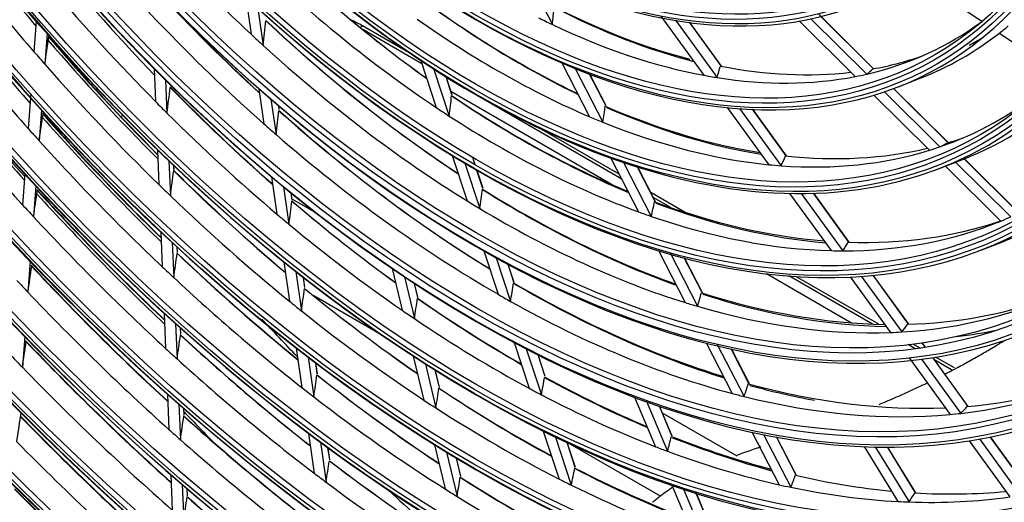
# Model space of a CAD drawing. Units: inches. Extents: x 94 to 9501, y 101 to 750.
# Drawn here: x 285 to 289, y 308 to 310 of the extents above; entities that cross this region are included whole.
import ezdxf

# ---------------------------------------------------------------- set-up
doc = ezdxf.new("R2010")
doc.units = ezdxf.units.IN
doc.header["$MEASUREMENT"] = 0
doc.layers.add('LG-Product', color=3, linetype='Continuous')

# ---------------------------------------------------------------- blocks, each defined once
blk = doc.blocks.new('ODU')
at = {"layer": 'LG-Product'}
for p, q in [((4297.44504, 4652.23522), (4300.05416, 4647.17584)), ((4334.36627, 4651.55347), (4340.43422, 4647.47363)), ((4271.23219, 4649.73974), (4271.73319, 4646.26598)), ((4272.37125, 4648.69412), (4272.87277, 4645.21673)), ((4310.25791, 4647.9662), (4314.29575, 4642.40604)), ((4330.24022, 4643.02227), (4325.04458, 4648.17052)), ((4330.2573, 4642.99295), (4325.2746, 4647.9302)), ((4251.54759, 4647.49678), (4251.33322, 4644.61223)), ((4286.80502, 4644.39569), (4282.21663, 4647.0448)), ((4311.62241, 4647.57703), (4315.53173, 4642.19384)), ((4315.90616, 4643.29388), (4312.93792, 4647.38118)), ((4315.94969, 4643.25501), (4312.95482, 4647.37899)), ((4323.24954, 4647.50618), (4328.51417, 4642.28958)), ((4324.34893, 4647.71774), (4329.59565, 4642.51887)), ((4252.57046, 4646.32562), (4252.35608, 4643.44087)), ((4287.78052, 4643.49988), (4282.2232, 4646.7084)), ((4342.06966, 4646.37403), (4347.6279, 4642.63688)), ((4287.67797, 4643.80725), (4289.14415, 4639.3786)), ((4300.93817, 4643.56793), (4303.54079, 4638.52117)), ((4262.6203, 4643.0499), (4262.74829, 4639.95011)), ((4288.88145, 4643.03833), (4290.357, 4638.58138)), ((4302.17982, 4643.05397), (4304.78229, 4638.0075)), ((4305.07561, 4639.55777), (4303.54655, 4642.52277)), ((4305.10602, 4639.52709), (4303.56466, 4642.51597)), ((4256.9005, 4641.61502), (4256.75743, 4641.48298)), ((4263.70149, 4641.97012), (4263.82965, 4638.86633)), ((4290.61545, 4640.57958), (4290.05529, 4642.27155)), ((4290.63073, 4640.56667), (4290.06921, 4642.26277)), ((4306.56727, 4632.65334), (4290.10468, 4642.15802)), ((4332.57274, 4641.33935), (4334.61334, 4642.1334)), ((4251.04014, 4640.66841), (4251.0155, 4640.33691)), ((4272.47176, 4641.14505), (4272.94829, 4637.84092)), ((4290.51997, 4640.90364), (4305.82744, 4632.06587)), ((4330.27065, 4640.54912), (4335.49109, 4635.3763)), ((4331.26476, 4640.865), (4336.47831, 4635.699)), ((4337.23437, 4636.07952), (4332.10521, 4641.1619)), ((4337.24395, 4636.08242), (4332.11431, 4641.16527)), ((4251.01149, 4640.28288), (4250.79703, 4637.3971)), ((4273.60174, 4640.16236), (4274.07944, 4636.85012)), ((4274.38117, 4639.1864), (4274.33024, 4639.53952)), ((4274.38658, 4639.18701), (4274.3365, 4639.5342)), ((4252.03678, 4639.14424), (4251.82219, 4636.2567)), ((4316.4892, 4639.38562), (4320.38825, 4634.01658)), ((4317.64391, 4639.28533), (4321.54191, 4633.91773)), ((4322.03479, 4634.85466), (4318.86865, 4639.21448)), ((4322.06514, 4634.83394), (4318.88444, 4639.21382)), ((4306.32256, 4633.12723), (4298.99481, 4637.35791)), ((4262.93516, 4635.42441), (4263.07051, 4632.14642)), ((4264.01471, 4634.38431), (4264.15027, 4631.10134)), ((4290.63905, 4634.86317), (4292.04472, 4630.61728)), ((4291.82483, 4634.14771), (4293.23318, 4629.89372)), ((4292.79651, 4633.99158), (4292.56209, 4634.69963)), ((4292.81012, 4633.98373), (4292.57573, 4634.6917)), ((4305.54727, 4634.63041), (4308.15303, 4629.57755)), ((4306.73729, 4634.21655), (4309.34629, 4629.15741)), ((4336.48719, 4633.67904), (4338.52779, 4634.47309)), ((4337.94458, 4634.2461), (4343.12205, 4629.11586)), ((4343.90076, 4629.47395), (4338.76246, 4634.56538)), ((4343.90923, 4629.47795), (4338.77136, 4634.56895)), ((4250.48, 4633.13105), (4250.26525, 4630.24129)), ((4264.49066, 4633.55064), (4264.4743, 4633.94677)), ((4264.49312, 4633.55498), (4264.47705, 4633.94414)), ((4293.52727, 4631.78426), (4292.96583, 4633.48013)), ((4293.54316, 4631.76954), (4292.97943, 4633.47231)), ((4309.7096, 4630.57195), (4308.05012, 4633.78987)), ((4309.74079, 4630.53977), (4308.06751, 4633.78445)), ((4337.00191, 4633.87926), (4342.20505, 4628.72358)), ((4273.6647, 4632.87361), (4274.16994, 4629.3705)), ((4251.50738, 4632.02049), (4251.29241, 4629.12775)), ((4274.78746, 4631.94102), (4275.29398, 4628.42899)), ((4275.60622, 4630.69239), (4275.51147, 4631.34929)), ((4275.61178, 4630.69188), (4275.51771, 4631.34419)), ((4312.5432, 4629.53575), (4309.29028, 4631.41382)), ((4322.35024, 4631.31489), (4326.25111, 4625.94332)), ((4323.43909, 4631.30528), (4327.34347, 4625.9289)), ((4327.92532, 4626.74331), (4324.59726, 4631.32611)), ((4327.94477, 4626.73761), (4324.61222, 4631.32657)), ((4277.89308, 4629.45518), (4275.60106, 4630.77848)), ((4311.18581, 4629.98683), (4309.53449, 4630.94022)), ((4263.25369, 4627.70989), (4263.38949, 4624.42112)), ((4264.33183, 4626.70417), (4264.46788, 4623.40919)), ((4340.40163, 4626.01873), (4342.44224, 4626.81279)), ((4264.81031, 4625.80903), (4264.79083, 4626.28079)), ((4264.81279, 4625.81311), (4264.79358, 4626.27837)), ((4293.59898, 4625.92253), (4294.94959, 4621.84294)), ((4310.02331, 4625.95087), (4312.5432, 4621.06454)), ((4311.10478, 4625.7475), (4313.69955, 4620.71598)), ((4250.98147, 4624.9437), (4250.766, 4622.04429)), ((4274.81689, 4624.88479), (4275.35049, 4621.18499)), ((4294.76334, 4625.2718), (4296.1179, 4621.18025)), ((4314.11681, 4622.02591), (4312.44486, 4625.26799)), ((4314.14859, 4621.99258), (4312.46177, 4625.26352)), ((4275.93372, 4623.99328), (4276.46868, 4620.28407)), ((4285.00734, 4624.25449), (4285.94436, 4620.34276)), ((4296.44163, 4622.98127), (4295.88464, 4624.66371)), ((4296.45891, 4622.96236), (4295.89803, 4624.65652)), ((4320.16634, 4623.78731), (4328.17683, 4619.16245)), ((4276.78961, 4622.48716), (4276.65405, 4623.42712)), ((4276.79532, 4622.4857), (4276.66025, 4623.42225)), ((4286.15259, 4623.48072), (4287.09186, 4619.55963)), ((4287.40773, 4621.56098), (4287.09758, 4622.85572)), ((4330.12836, 4619.05034), (4322.28658, 4623.5778)), ((4330.73972, 4619.02998), (4322.94369, 4623.53102)), ((4328.04169, 4623.47767), (4331.8317, 4618.25877)), ((4329.08008, 4623.53756), (4332.87714, 4618.30896)), ((4333.52757, 4619.02894), (4330.18678, 4623.62925)), ((4333.53856, 4619.03487), (4330.20105, 4623.63067)), ((4287.41795, 4621.55342), (4287.10754, 4622.84923)), ((4284.07781, 4617.97258), (4277.62348, 4621.69899)), ((4263.56954, 4620.06049), (4263.70585, 4616.75933)), ((4264.64645, 4619.0845), (4264.78305, 4615.77616)), ((4265.12726, 4618.13293), (4265.10495, 4618.67342)), ((4265.12972, 4618.13731), (4265.10769, 4618.671)), ((4250.45845, 4617.90588), (4250.24242, 4614.99882)), ((4296.44832, 4617.31597), (4297.87011, 4613.02136)), ((4275.98275, 4616.80113), (4276.51918, 4613.0817)), ((4297.59555, 4616.71695), (4299.02143, 4612.41)), ((4314.49874, 4617.27254), (4316.93989, 4612.53888)), ((4315.54164, 4617.14397), (4318.06574, 4612.24947)), ((4318.52786, 4613.47241), (4316.8541, 4616.718)), ((4318.56014, 4613.43811), (4316.87049, 4616.71453)), ((4334.13659, 4616.73619), (4333.47665, 4617.1172)), ((4334.60256, 4616.79977), (4333.95506, 4617.1736)), ((4335.09447, 4616.87129), (4334.79377, 4617.28536)), ((4335.1082, 4616.87346), (4334.80766, 4617.2873)), ((4277.09441, 4615.94548), (4277.63236, 4612.21555)), ((4286.97744, 4616.03003), (4287.96305, 4611.91548)), ((4299.37029, 4614.13512), (4298.70108, 4616.15651)), ((4299.38732, 4614.11694), (4298.71428, 4616.14988)), ((4333.56754, 4615.86849), (4337.42058, 4610.5628)), ((4334.7294, 4615.75836), (4338.42724, 4610.66638)), ((4339.13469, 4611.30784), (4335.79404, 4615.90796)), ((4339.13866, 4611.32345), (4335.80788, 4615.90999)), ((4337.55236, 4614.76409), (4335.98043, 4615.67165)), ((4337.83525, 4614.93337), (4336.071, 4615.95196)), ((4277.96078, 4614.36676), (4277.81153, 4615.40159)), ((4277.9666, 4614.36446), (4277.8177, 4615.39692)), ((4288.11257, 4615.29853), (4289.10054, 4611.17414)), ((4289.43128, 4613.11339), (4289.04954, 4614.70705)), ((4289.44163, 4613.10529), (4289.05942, 4614.70085)), ((4263.88319, 4612.46424), (4264.02005, 4609.1498)), ((4307.78084, 4612.18092), (4309.74312, 4607.53157)), ((4308.86451, 4611.87444), (4310.87856, 4607.10245)), ((4264.95904, 4611.51406), (4265.09621, 4608.19184)), ((4265.44199, 4610.51072), (4265.41709, 4611.11375)), ((4265.44446, 4610.5149), (4265.41983, 4611.11135)), ((4311.2892, 4608.54189), (4310.10545, 4611.34661)), ((4311.31391, 4608.51443), (4310.12077, 4611.3414)), ((4250.09653, 4610.47778), (4250.11472, 4610.72267)), ((4250.09721, 4610.48046), (4250.11518, 4610.72227)), ((4317.41668, 4606.63622), (4310.39852, 4610.68816)), ((4299.20076, 4609.00207), (4300.6924, 4604.49651)), ((4277.1389, 4608.78481), (4277.67827, 4605.04503)), ((4300.33397, 4608.44541), (4301.82972, 4603.92742)), ((4318.80771, 4608.91699), (4321.36025, 4603.96733)), ((4319.90015, 4608.69234), (4322.46038, 4603.72778)), ((4322.96053, 4604.87698), (4321.11, 4608.46536)), ((4322.99373, 4604.84091), (4321.12607, 4608.4625)), ((4339.21041, 4608.09818), (4343.03955, 4602.8254)), ((4340.17509, 4608.25957), (4344.01351, 4602.974)), ((4344.76931, 4603.54889), (4341.20601, 4608.45561)), ((4344.76737, 4603.57264), (4341.21936, 4608.4583)), ((4278.24627, 4607.95895), (4278.7871, 4604.20904)), ((4279.12203, 4606.31507), (4278.96086, 4607.43255)), ((4279.12788, 4606.31259), (4278.96701, 4607.428)), ((4288.97095, 4607.70788), (4289.96146, 4603.57285)), ((4302.19937, 4605.58972), (4301.42649, 4607.92425)), ((4302.21731, 4605.5688), (4301.43953, 4607.91812)), ((4310.19768, 4602.89227), (4301.72179, 4607.78582)), ((4329.34208, 4607.55659), (4332.52273, 4602.3896)), ((4330.37922, 4607.52511), (4333.56872, 4602.34374)), ((4334.18458, 4603.2031), (4331.53144, 4607.51315)), ((4334.2065, 4603.19243), (4331.54673, 4607.51325)), ((4290.09729, 4607.01307), (4291.09038, 4602.8673)), ((4291.43392, 4604.75314), (4291.02727, 4606.45074)), ((4291.44474, 4604.74305), (4291.03708, 4606.44488)), ((4264.19504, 4604.91183), (4264.33245, 4601.58384)), ((4265.26993, 4603.98456), (4265.40769, 4600.64819)), ((4265.75486, 4602.93344), (4265.7276, 4603.59365)), ((4265.7574, 4602.93589), (4265.73034, 4603.59129)), ((4311.26822, 4603.91809), (4313.32071, 4599.055)), ((4312.37996, 4603.5451), (4314.43841, 4598.66792)), ((4314.87541, 4600.04489), (4313.50588, 4603.28979)), ((4314.9009, 4600.01558), (4313.52095, 4603.28516))]:
    blk.add_line(p, q, dxfattribs=at)
for centre, major_axis in [((4292.66678, 4718.84394), (103.99073, -180.11722)), ((4292.66678, 4718.84394), (-103.57177, 179.39157)), ((4292.89906, 4718.97804), (103.38572, -179.06932)), ((4292.66678, 4718.84394), (99.67823, -172.64776)), ((4292.66678, 4718.84394), (-99.25927, 171.9221)), ((4292.89906, 4718.97804), (99.07322, -171.59985)), ((4292.66678, 4718.84394), (95.36573, -165.17829)), ((4292.66678, 4718.84394), (-94.94677, 164.45263)), ((4292.89906, 4718.97804), (94.76072, -164.13038)), ((4292.66678, 4718.84394), (90.95948, -157.54644)), ((4292.66678, 4718.84394), (-90.72802, 157.14554)), ((4292.89906, 4718.97804), (90.54197, -156.82329)), ((4292.66678, 4718.84394), (86.64698, -150.07697)), ((4292.66678, 4718.84394), (-86.41552, 149.67607)), ((4292.89906, 4718.97804), (86.22947, -149.35382)), ((4292.66678, 4718.84394), (82.33448, -142.6075)), ((4292.66678, 4718.84394), (-82.10302, 142.2066)), ((4292.89906, 4718.97804), (81.91697, -141.88435)), ((4292.66678, 4718.84394), (78.02198, -135.13803)), ((4292.66678, 4718.84394), (-77.79052, 134.73714)), ((4292.89906, 4718.97804), (77.60447, -134.41488)), ((4292.66678, 4718.84394), (73.70948, -127.66856)), ((4292.66678, 4718.84394), (-73.47802, 127.26767)), ((4292.89906, 4718.97804), (73.29197, -126.94542)), ((4292.66678, 4718.84394), (69.39698, -120.19909)), ((4292.66678, 4718.84394), (-69.16552, 119.7982)), ((4292.89906, 4718.97804), (68.97947, -119.47595)), ((4292.66678, 4718.84394), (65.08448, -112.72962)), ((4292.66678, 4718.84394), (-64.85302, 112.32873)), ((4292.89906, 4718.97804), (64.66697, -112.00648)), ((4292.66678, 4718.84394), (60.86573, -105.42253)), ((4292.66678, 4718.84394), (-60.44677, 104.69688)), ((4292.89906, 4718.97804), (60.26072, -104.37463)), ((4292.66678, 4718.84394), (56.55323, -97.95306)), ((4292.66678, 4718.84394), (-56.13427, 97.22741)), ((4292.89906, 4718.97804), (55.94822, -96.90516)), ((4292.66678, 4718.84394), (52.14698, -90.32122)), ((4292.66678, 4718.84394), (-51.91552, 89.92032)), ((4292.89906, 4718.97804), (51.72947, -89.59807)), ((4292.66678, 4718.84394), (47.83448, -82.85175)), ((4292.66678, 4718.84394), (-47.60302, 82.45085)), ((4292.89906, 4718.97804), (47.41697, -82.1286)), ((4292.66678, 4718.84394), (43.52198, -75.38228)), ((4292.66678, 4718.84394), (-43.29052, 74.98138)), ((4292.89906, 4718.97804), (43.10447, -74.65913)), ((4292.66678, 4718.84394), (39.20948, -67.91281)), ((4292.66678, 4718.84394), (-38.97802, 67.51191)), ((4292.89906, 4718.97804), (38.79197, -67.18966)), ((4292.66678, 4718.84394), (34.89698, -60.44334))]:
    blk.add_ellipse(centre, major_axis=major_axis, ratio=0.57735027, dxfattribs=at)
for centre, major_axis, ratio, start_param, end_param in [((4292.89906, 4718.97804), (-104.17678, 180.43948), 0.57735027, 3.92699084, 6.28318531), ((4292.89906, 4718.97804), (-99.86428, 172.97001), 0.57735027, 3.92699082, 6.28318531), ((4292.89906, 4718.97804), (-95.55178, 165.50054), 0.57735027, 3.92699081, 6.28318531), ((4292.89906, 4718.97804), (-91.14553, 157.86869), 0.57735027, 3.92699082, 6.28318531), ((4292.89906, 4718.97804), (-104.17678, 180.43948), 0.57735027, 0.78539818, 3.92699084), ((4292.89906, 4718.97804), (-99.86428, 172.97001), 0.57735027, 0.78539818, 3.92699082), ((4292.89906, 4718.97804), (-95.55178, 165.50054), 0.57735027, 0.78539819, 3.92699086), ((4292.89906, 4718.97804), (-91.14553, 157.86869), 0.57735027, 0.77882044, 3.92699082), ((4292.89906, 4718.97804), (-86.83303, 150.39922), 0.57735027, 0.78539815, 3.92699081), ((4292.66678, 4718.84394), (-107.97802, 187.02342), 0.57735027, 0.90158683, 2.22634428), ((4292.89906, 4718.97804), (-82.52053, 142.92975), 0.57735027, 0.78539816, 3.9269908), ((4292.66678, 4718.84394), (108.20948, -187.42431), 0.57735027, 4.06025743, 5.35247212), ((4292.89906, 4718.97804), (-78.20803, 135.46028), 0.57735027, 0.78539816, 3.92699084), ((4292.89906, 4718.97804), (107.79197, -186.70117), 0.57735027, 4.07173936, 5.3530386), ((4292.89906, 4718.97804), (-73.89553, 127.99081), 0.57735027, 0.78539816, 3.92699082), ((4292.89906, 4718.97804), (-69.58303, 120.52134), 0.57735027, 0.78539817, 3.92699081), ((4292.89906, 4718.97804), (-108.39553, 187.74657), 0.57735027, 0.96434158, 2.17725108), ((4292.89906, 4718.97804), (-65.27053, 113.05187), 0.57735027, 0.78539817, 3.92699079), ((4292.89906, 4718.97804), (-61.05178, 105.74479), 0.57735027, 0.78539816, 3.92699081), ((4292.89906, 4718.97804), (-56.73928, 98.27532), 0.57735027, 0.78539817, 3.92699079), ((4292.89906, 4718.97804), (-52.33303, 90.64347), 0.57735027, 0.78539819, 3.9269908), ((4292.89906, 4718.97804), (-48.02053, 83.174), 0.57735027, 0.7853982, 3.92699087), ((4292.89906, 4718.97804), (-43.70803, 75.70453), 0.57735027, 0.78539821, 3.92699085), ((4292.89906, 4718.97804), (-39.39553, 68.23506), 0.57735027, 0.78539822, 3.92699083), ((4294.78811, 4720.06868), (-55.78125, 96.61596), 0.57735027, 1.81288352, 2.05961173), ((4296.90943, 4721.29343), (-69.39698, 120.19909), 0.57735027, 1.75741078, 1.87531461), ((4294.78811, 4720.06868), (-60.09375, 104.08543), 0.57735027, 1.84824372, 2.0962953), ((4294.78811, 4720.06868), (-68.8125, 119.18675), 0.57735027, 1.77411783, 1.89330459), ((4296.90943, 4721.29343), (51.91552, -89.92032), 0.57735027, 5.15042783, 5.37940002), ((4296.67715, 4721.15932), (-51.72947, 89.59807), 0.57735027, 2.01090943, 2.24054336), ((4294.78811, 4720.06868), (-51.5625, 89.30887), 0.57735027, 2.03359124, 2.2787181), ((4296.90943, 4721.29343), (-73.70948, 127.66856), 0.57735027, 1.78106131, 1.89984256), ((4296.90943, 4721.29343), (-65.08448, 112.72962), 0.57735027, 1.86124762, 1.97475608), ((4294.78811, 4720.06868), (-64.5, 111.71728), 0.57735027, 1.87902187, 1.99728956), ((4294.78811, 4720.06868), (-73.125, 126.65622), 0.57735027, 1.79683166, 1.91680562), ((4296.67715, 4721.15932), (-60.26072, 104.37463), 0.57735027, 1.94904373, 2.06893805), ((4296.67715, 4721.15932), (-47.41697, 82.1286), 0.57735027, 2.21917574, 2.44191732), ((4296.90943, 4721.29343), (47.60302, -82.45085), 0.57735027, 5.35864314, 5.58031765), ((4296.90943, 4721.29343), (60.44677, -104.69688), 0.57735027, 5.10671494, 5.20854264), ((4256.10202, 4698.88353), (-32.83781, 72.50539), 0.41015296, 3.75169787, 3.78306343), ((4296.67715, 4721.15932), (-43.10447, 74.65913), 0.57735027, 2.41413005, 2.62687569), ((4296.90943, 4721.29343), (43.29052, -74.98138), 0.57735027, 5.55356767, 5.76971165), ((4254.84391, 4707.61107), (1.22157, 122.04034), 0.17764126, 4.17751785, 4.19941078), ((4296.67715, 4721.15932), (-55.94822, 96.90516), 0.57735027, 2.05405837, 2.28686473), ((4296.90943, 4721.29343), (56.13427, -97.22741), 0.57735027, 5.19363643, 5.42584837), ((4273.51922, 4642.02335), (-12.3, 0), 0.57735027, 3.92699082, 4.04821209), ((4282.21663, 4649.73924), (-1.65, -2.85788), 0.57735027, 0.67397754, 0.78539816), ((4294.78811, 4720.06868), (-47.25, 81.8394), 0.57735027, 2.24452356, 2.4875579), ((4294.78811, 4720.06868), (-42.9375, 74.36993), 0.57735027, 2.42145197, 2.44302647), ((4294.78811, 4720.06868), (-42.9375, 74.36993), 0.57735027, 2.44302647, 2.68325135), ((4294.78811, 4720.06868), (-42.9375, 74.36993), 0.57735027, 2.96662525, 3.20685013), ((4294.78811, 4720.06868), (43.875, -75.99373), 0.57735027, 0.08101034, 0.10189307), ((4296.90943, 4721.29343), (-78.02198, 135.13803), 0.57735027, 1.80192027, 1.92146235), ((4296.67715, 4721.15932), (-77.60447, 134.41488), 0.57735027, 1.80255799, 1.92154447), ((4296.90943, 4721.29343), (69.16552, -119.7982), 0.57735027, 5.02854364, 5.14326291), ((4294.78811, 4720.06868), (-55.78125, 96.61596), 0.57735027, 2.05961173, 2.07468291), ((4294.78811, 4720.06868), (43.875, -75.99373), 0.57735027, 6.1946844, 6.36419564), ((4255.3135, 4715.04236), (20.63714, 164.86562), 0.03971976, 4.26810345, 4.28511405), ((4296.90943, 4721.29343), (-69.39698, 120.19909), 0.57735027, 1.88831047, 2.00309313), ((4296.67715, 4721.15932), (-68.97947, 119.47595), 0.57735027, 1.88876848, 2.00323157), ((4294.78811, 4720.06868), (-55.78125, 96.61596), 0.57735027, 2.07468291, 2.32141112), ((4296.90943, 4721.29343), (-43.52198, 75.38228), 0.57735027, 3.11388277, 3.14200983), ((4294.78811, 4720.06868), (-68.8125, 119.18675), 0.57735027, 1.89330459, 1.90501753), ((4296.67715, 4721.15932), (-43.10447, 74.65913), 0.57735027, 2.93772882, 3.03124291), ((4294.78811, 4720.06868), (-77.4375, 134.12568), 0.57735027, 1.81686011, 1.93751699), ((4294.78811, 4720.06868), (-68.8125, 119.18675), 0.57735027, 1.90501753, 2.02420429), ((4257.76306, 4696.18516), (-53.9689, 60.10487), 0.38594182, 3.36515243, 3.396518), ((4296.67715, 4721.15932), (-43.10447, 74.65913), 0.57735027, 2.67592944, 2.89774806), ((4294.78811, 4720.06868), (-42.9375, 74.36993), 0.57735027, 2.68325135, 2.70482586), ((4294.78811, 4720.06868), (-42.9375, 74.36993), 0.57735027, 2.70482586, 2.94505074), ((4294.78811, 4720.06868), (-42.9375, 74.36993), 0.57735027, 2.94505074, 2.96662525), ((4259.75741, 4693.85002), (-71.18483, 49.93094), 0.26672196, 3.05872651, 3.09009208), ((4294.78811, 4720.06868), (48.1875, -83.4632), 0.57735027, 6.19468259, 6.42702245), ((4255.08104, 4711.75279), (10.7197, 148.47301), 0.10728945, 4.20702126, 4.22536756), ((4296.90943, 4721.29343), (64.85302, -112.32873), 0.57735027, 5.13217615, 5.24267797), ((4296.67715, 4721.15932), (-64.66697, 112.00648), 0.57735027, 1.99246576, 2.10300347), ((4255.46937, 4703.13835), (-16.5031, 101.50499), 0.31693469, 3.97269634, 3.99691932), ((4296.67715, 4721.15932), (-51.72947, 89.59807), 0.57735027, 2.27270882, 2.49996657), ((4296.90943, 4721.29343), (51.91552, -89.92032), 0.57735027, 5.41222721, 5.63853642), ((4294.78811, 4720.06868), (-47.25, 81.8394), 0.57735027, 3.02992173, 3.23009465), ((4294.78811, 4720.06868), (-64.5, 111.71728), 0.57735027, 1.99728956, 2.00992156), ((4256.52666, 4699.25532), (-36.45251, 80.48657), 0.41015294, 3.68342295, 3.71069288), ((4296.67715, 4721.15932), (-47.41697, 82.1286), 0.57735027, 2.48097513, 2.7043398), ((4255.51698, 4716.33785), (22.00528, 175.79555), 0.03971982, 4.2443933, 4.26026004), ((4296.90943, 4721.29343), (73.47802, -127.26767), 0.57735027, 5.05236002, 5.16817759), ((4296.67715, 4721.15932), (-73.29197, 126.94542), 0.57735027, 1.91252216, 2.02810145), ((4260.57916, 4637.00189), (1.5, 2.59808), 0.57735027, 1.22050211, 1.32057681), ((4294.78811, 4720.06868), (-64.5, 111.71728), 0.57735027, 2.00992156, 2.12818925), ((4255.05946, 4708.61441), (1.32286, 132.15722), 0.17764116, 4.14013628, 4.16010467), ((4296.67715, 4721.15932), (-60.26072, 104.37463), 0.57735027, 2.09113201, 2.32654283), ((4296.90943, 4721.29343), (60.44677, -104.69688), 0.57735027, 5.23077511, 5.4656419), ((4294.78811, 4720.06868), (-51.5625, 89.30887), 0.57735027, 2.2787181, 2.29539063), ((4296.90943, 4721.29343), (47.60302, -82.45085), 0.57735027, 5.62044252, 5.84281242), ((4296.90943, 4721.29343), (-73.70948, 127.66856), 0.57735027, 1.911961, 2.02783383), ((4294.78811, 4720.06868), (-60.09375, 104.08543), 0.57735027, 2.0962953, 2.11004311), ((4294.78811, 4720.06868), (-51.5625, 89.30887), 0.57735027, 2.29539063, 2.54051749), ((4294.78811, 4720.06868), (-47.25, 81.8394), 0.57735027, 2.4875579, 2.50632295), ((4294.78811, 4720.06868), (-47.25, 81.8394), 0.57735027, 2.50632295, 2.74935729), ((4294.78811, 4720.06868), (-73.125, 126.65622), 0.57735027, 1.91680562, 1.92773135), ((4294.78811, 4720.06868), (-60.09375, 104.08543), 0.57735027, 2.11004311, 2.35809469), ((4294.78811, 4720.06868), (-73.125, 126.65622), 0.57735027, 1.92773135, 2.04770532), ((4260.58444, 4693.66772), (-79.02063, 55.42718), 0.26672199, 2.9904516, 3.01772153), ((4296.67715, 4721.15932), (-47.41697, 82.1286), 0.57735027, 3.00457391, 3.03323188), ((4294.78811, 4720.06868), (-47.25, 81.8394), 0.57735027, 2.76812234, 3.01115668), ((4296.67715, 4721.15932), (-47.41697, 82.1286), 0.57735027, 2.74277452, 2.97002749), ((4294.78811, 4720.06868), (-47.25, 81.8394), 0.57735027, 3.01115668, 3.02992173), ((4294.78811, 4720.06868), (-47.25, 81.8394), 0.57735027, 2.74935729, 2.76812234), ((4258.37056, 4696.2599), (-59.90961, 66.72102), 0.38594186, 3.29687759, 3.32414751), ((4255.28242, 4712.90647), (11.4808, 159.01475), 0.1072895, 4.17978703, 4.19679762), ((4296.90943, 4721.29343), (69.16552, -119.7982), 0.57735027, 5.15944333, 5.27144847), ((4296.67715, 4721.15932), (-68.97947, 119.47595), 0.57735027, 2.01966817, 2.13171007), ((4294.78811, 4720.06868), (-68.8125, 119.18675), 0.57735027, 2.02420429, 2.03591722), ((4255.72037, 4717.63146), (23.37319, 186.723), 0.03971961, 4.22355769, 4.23843243), ((4296.90943, 4721.29343), (-78.02198, 135.13803), 0.57735027, 1.93281996, 2.04963565), ((4296.90943, 4721.29343), (77.79052, -134.73714), 0.57735027, 5.07335563, 5.19012427), ((4296.67715, 4721.15932), (-77.60447, 134.41488), 0.57735027, 1.93345768, 2.05000474), ((4255.754, 4703.81189), (-17.95956, 110.46321), 0.3169347, 3.92901315, 3.95090612), ((4296.67715, 4721.15932), (-55.94822, 96.90516), 0.57735027, 2.31585776, 2.54652668), ((4296.90943, 4721.29343), (56.13427, -97.22741), 0.57735027, 5.45543581, 5.68525071), ((4294.78811, 4720.06868), (-68.8125, 119.18675), 0.57735027, 2.03591722, 2.15510398), ((4255.27965, 4709.63969), (1.42633, 142.49418), 0.17764115, 4.10775618, 4.1261025), ((4296.67715, 4721.15932), (-64.66697, 112.00648), 0.57735027, 2.12336545, 2.23173819), ((4296.90943, 4721.29343), (64.85302, -112.32873), 0.57735027, 5.26307584, 5.37114992), ((4294.78811, 4720.06868), (-55.78125, 96.61596), 0.57735027, 2.32141112, 2.3364823), ((4256.95126, 4699.62716), (-40.06724, 88.4678), 0.41015285, 3.62899072, 3.65321367), ((4296.67715, 4721.15932), (-51.72947, 89.59807), 0.57735027, 2.5345082, 2.76231255), ((4296.90943, 4721.29343), (51.91552, -89.92032), 0.57735027, 5.6740266, 5.90095344), ((4294.78811, 4720.06868), (-77.4375, 134.12568), 0.57735027, 1.93751699, 1.9477598), ((4294.78811, 4720.06868), (-64.5, 111.71728), 0.57735027, 2.12818925, 2.14082125), ((4294.78811, 4720.06868), (-55.78125, 96.61596), 0.57735027, 2.3364823, 2.58321051), ((4294.78811, 4720.06868), (-51.5625, 89.30887), 0.57735027, 2.54051749, 2.55719002), ((4294.78811, 4720.06868), (-77.4375, 134.12568), 0.57735027, 1.9477598, 2.06841669), ((4294.78811, 4720.06868), (-64.5, 111.71728), 0.57735027, 2.14082125, 2.25908894), ((4294.78811, 4720.06868), (-51.5625, 89.30887), 0.57735027, 2.55719002, 2.80231688), ((4294.78811, 4720.06868), (-51.5625, 89.30887), 0.57735027, 2.81898941, 3.06411626), ((4296.67715, 4721.15932), (-51.72947, 89.59807), 0.57735027, 2.79630759, 3.02754542), ((4294.78811, 4720.06868), (-51.5625, 89.30887), 0.57735027, 3.06411626, 3.08078879), ((4258.97804, 4696.33465), (-65.85034, 73.33717), 0.38594186, 3.24244558, 3.26666855), ((4294.78811, 4720.06868), (52.5, -90.93267), 0.57735027, 6.19468098, 6.21587968), ((4255.48381, 4714.06019), (12.24189, 169.55655), 0.10728955, 4.15607731, 4.17194406), ((4296.90943, 4721.29343), (73.47802, -127.26767), 0.57735027, 5.18325971, 5.29654931), ((4296.67715, 4721.15932), (-73.29197, 126.94542), 0.57735027, 2.04342186, 2.15674675), ((4294.78811, 4720.06868), (-51.5625, 89.30887), 0.57735027, 2.80231688, 2.81898941), ((4255.92381, 4718.92624), (24.74125, 197.65203), 0.03971959, 4.2050897, 4.21909458), ((4296.90943, 4721.29343), (82.10302, -142.2066), 0.57735027, 5.09201303, 5.20961412), ((4296.67715, 4721.15932), (-81.91697, 141.88435), 0.57735027, 1.9520578, 2.06945181), ((4294.78811, 4720.06868), (-73.125, 126.65622), 0.57735027, 2.04770532, 2.05863105), ((4294.78811, 4720.06868), (-81.75, 141.59515), 0.57735027, 1.95591658, 1.96556056), ((4294.78811, 4720.06868), (-73.125, 126.65622), 0.57735027, 2.05863105, 2.17860501), ((4256.04488, 4704.50058), (-19.44845, 119.62069), 0.3169347, 3.89163054, 3.91159892), ((4296.67715, 4721.15932), (-60.26072, 104.37463), 0.57735027, 2.3529314, 2.58640226), ((4294.78811, 4720.06868), (-81.75, 141.59515), 0.57735027, 1.96556056, 2.08681627), ((4255.49512, 4710.64333), (1.52758, 152.61142), 0.1776412, 4.08052195, 4.09753255), ((4296.67715, 4721.15932), (-68.97947, 119.47595), 0.57735027, 2.15056787, 2.2606048), ((4296.90943, 4721.29343), (69.16552, -119.7982), 0.57735027, 5.29034303, 5.40010241), ((4296.90943, 4721.29343), (60.44677, -104.69688), 0.57735027, 5.4925745, 5.72526507), ((4257.3667, 4699.99081), (-43.60331, 96.27542), 0.41015292, 3.58530759, 3.60720053), ((4296.67715, 4721.15932), (-55.94822, 96.90516), 0.57735027, 2.57765715, 2.8088227), ((4294.78811, 4720.06868), (-55.78125, 96.61596), 0.57735027, 2.86008108, 3.10680928), ((4294.78811, 4720.06868), (-68.8125, 119.18675), 0.57735027, 2.15510398, 2.16681692), ((4255.70241, 4707.44436), (-8.97963, 136.01613), 0.24888227, 3.99356479, 4.0119111), ((4296.67715, 4721.15932), (-64.66697, 112.00648), 0.57735027, 2.25426515, 2.36095957), ((4296.90943, 4721.29343), (64.85302, -112.32873), 0.57735027, 5.39397553, 5.50016993), ((4294.78811, 4720.06868), (-60.09375, 104.08543), 0.57735027, 2.35809469, 2.37184249), ((4294.78811, 4720.06868), (-60.09375, 104.08543), 0.57735027, 2.37184249, 2.61989408), ((4294.78811, 4720.06868), (-55.78125, 96.61596), 0.57735027, 2.58321051, 2.59828169), ((4296.90943, 4721.29343), (56.13427, -97.22741), 0.57735027, 5.7172352, 5.94760642), ((4296.67715, 4721.15932), (-55.94822, 96.90516), 0.57735027, 2.83945653, 3.03625557), ((4294.78811, 4720.06868), (-68.8125, 119.18675), 0.57735027, 2.16681692, 2.28600367), ((4294.78811, 4720.06868), (-64.5, 111.71728), 0.57735027, 2.25908894, 2.27172095), ((4294.78811, 4720.06868), (-55.78125, 96.61596), 0.57735027, 2.59828169, 2.84500989), ((4294.78811, 4720.06868), (-64.5, 111.71728), 0.57735027, 2.27172095, 2.38998864), ((4294.78811, 4720.06868), (-55.78125, 96.61596), 0.57735027, 2.84500989, 2.86008108), ((4259.57234, 4696.40775), (-71.6619, 79.80948), 0.38594192, 3.19876225, 3.22065521), ((4296.67715, 4721.15932), (56.73928, -98.27532), 0.57735027, 6.03956928, 6.09671123), ((4256.12733, 4720.22256), (26.10949, 208.583), 0.03971973, 4.18860076, 4.20183591), ((4296.90943, 4721.29343), (86.41552, -149.67607), 0.57735027, 5.10870874, 5.22704615), ((4296.67715, 4721.15932), (-86.22947, 149.35382), 0.57735027, 1.96869913, 2.08683922), ((4255.68528, 4715.21297), (13.00299, 180.09722), 0.10728936, 4.13523992, 4.15011458), ((4296.90943, 4721.29343), (77.79052, -134.73714), 0.57735027, 5.20425533, 5.31865555), ((4296.67715, 4721.15932), (-77.60447, 134.41488), 0.57735027, 2.06435738, 2.17879132), ((4294.78811, 4720.06868), (-77.4375, 134.12568), 0.57735027, 2.06841669, 2.07865949), ((4294.78811, 4720.06868), (-86.0625, 149.06462), 0.57735027, 1.97237722, 1.98149132), ((4294.78811, 4720.06868), (-77.4375, 134.12568), 0.57735027, 2.07865949, 2.19931638), ((4294.78811, 4720.06868), (-60.09375, 104.08543), 0.57735027, 2.89544127, 3.14349286), ((4294.78811, 4720.06868), (-86.0625, 149.06462), 0.57735027, 1.98149132, 2.10327692), ((4255.71063, 4711.6468), (1.62885, 162.72846), 0.17764119, 4.05681278, 4.07267956), ((4296.67715, 4721.15932), (-73.29197, 126.94542), 0.57735027, 2.17432155, 2.2857783), ((4296.90943, 4721.29343), (73.47802, -127.26767), 0.57735027, 5.31415941, 5.42535664), ((4256.34208, 4705.20425), (-20.96972, 128.97727), 0.31693466, 3.85924989, 3.87759618), ((4296.67715, 4721.15932), (-64.66697, 112.00648), 0.57735027, 2.38516484, 2.49070089), ((4296.90943, 4721.29343), (64.85302, -112.32873), 0.57735027, 5.52487523, 5.62976886), ((4296.67715, 4721.15932), (-60.26072, 104.37463), 0.57735027, 2.87653017, 3.0374621), ((4294.78811, 4720.06868), (-73.125, 126.65622), 0.57735027, 2.17860501, 2.18953074), ((4255.94793, 4708.29198), (-9.61719, 145.67325), 0.24888227, 3.96633098, 3.98334159), ((4296.67715, 4721.15932), (-68.97947, 119.47595), 0.57735027, 2.28146756, 2.38995095), ((4296.90943, 4721.29343), (69.16552, -119.7982), 0.57735027, 5.42124272, 5.52926156), ((4294.78811, 4720.06868), (-64.5, 111.71728), 0.57735027, 2.38998864, 2.40262064), ((4257.79127, 4700.36269), (-47.21806, 104.25669), 0.41015277, 3.54792522, 3.56789359), ((4296.67715, 4721.15932), (-60.26072, 104.37463), 0.57735027, 2.61473078, 2.84864782), ((4296.90943, 4721.29343), (60.44677, -104.69688), 0.57735027, 5.75437389, 5.82866767), ((4294.78811, 4720.06868), (-73.125, 126.65622), 0.57735027, 2.18953074, 2.3095047), ((4294.78811, 4720.06868), (-68.8125, 119.18675), 0.57735027, 2.28600367, 2.29771661), ((4294.78811, 4720.06868), (-64.5, 111.71728), 0.57735027, 2.40262064, 2.52088833), ((4294.78811, 4720.06868), (-60.09375, 104.08543), 0.57735027, 2.61989408, 2.63364188), ((4294.78811, 4720.06868), (-60.09375, 104.08543), 0.57735027, 2.63364188, 2.88169347), ((4294.78811, 4720.06868), (-68.8125, 119.18675), 0.57735027, 2.29771661, 2.41690337), ((4292.66678, 4718.84394), (107.97802, -187.02342), 0.57735027, 5.62763736, 6.9523948), ((4260.17976, 4696.48258), (-77.6027, 86.42571), 0.38594176, 3.16138013, 3.18134851), ((4256.33082, 4721.51817), (27.47765, 219.51305), 0.03971978, 4.1737889, 4.18633767), ((4296.90943, 4721.29343), (90.72802, -157.14554), 0.57735027, 5.12374135, 5.24273326), ((4296.67715, 4721.15932), (-90.54197, 156.82329), 0.57735027, 1.9836802, 2.102488), ((4255.88666, 4716.36674), (13.76409, 190.63906), 0.10728943, 4.11677076, 4.13077554), ((4296.90943, 4721.29343), (82.10302, -142.2066), 0.57735027, 5.22291272, 5.33828647), ((4296.67715, 4721.15932), (-81.91697, 141.88435), 0.57735027, 2.0829575, 2.19836344), ((4319.71362, 4734.45943), (102.375, -177.3187), 0.57735027, 5.11348051, 5.13544956), ((4294.78811, 4720.06868), (-60.09375, 104.08543), 0.57735027, 2.88169347, 2.89544127), ((4294.78811, 4720.06868), (-81.75, 141.59515), 0.57735027, 2.08681627, 2.09646025), ((4294.78811, 4720.06868), (-81.75, 141.59515), 0.57735027, 2.09646025, 2.21771597), ((4257.18792, 4702.95731), (-34.97086, 121.18811), 0.37431531, 3.69985608, 3.71820239), ((4296.67715, 4721.15932), (-64.66697, 112.00648), 0.57735027, 2.51606453, 2.62097947), ((4296.90943, 4721.29343), (64.85302, -112.32873), 0.57735027, 5.65577492, 5.75997316), ((4294.78811, 4720.06868), (-90.375, 156.53409), 0.57735027, 1.99583602, 2.1180942), ((4294.78811, 4720.06868), (-64.5, 111.71728), 0.57735027, 2.52088833, 2.53352034), ((4292.66678, 4718.84394), (-108.20948, 187.42431), 0.57735027, 2.50150951, 3.7937242), ((4255.92616, 4712.65014), (1.73014, 172.84535), 0.17764116, 4.03597397, 4.05084861), ((4296.67715, 4721.15932), (-77.60447, 134.41488), 0.57735027, 2.19525707, 2.30794352), ((4296.90943, 4721.29343), (77.79052, -134.73714), 0.57735027, 5.33515502, 5.44759582), ((4294.78811, 4720.06868), (-64.5, 111.71728), 0.57735027, 2.53352034, 2.65178803), ((4292.89906, 4718.97804), (-107.79197, 186.70117), 0.57735027, 2.50094304, 3.78224227), ((4256.63313, 4705.89258), (-22.45847, 138.13437), 0.31693471, 3.83201681, 3.84902743), ((4296.67715, 4721.15932), (-68.97947, 119.47595), 0.57735027, 2.41236726, 2.51977781), ((4296.90943, 4721.29343), (69.16552, -119.7982), 0.57735027, 5.55214241, 5.65895861), ((4294.78811, 4720.06868), (-77.4375, 134.12568), 0.57735027, 2.19931638, 2.20955919), ((4256.19338, 4709.13983), (-10.2548, 155.33062), 0.24888228, 3.94262115, 3.95848791), ((4296.67715, 4721.15932), (-73.29197, 126.94542), 0.57735027, 2.30522125, 2.41445889), ((4296.90943, 4721.29343), (73.47802, -127.26767), 0.57735027, 5.4450591, 5.55463443), ((4294.78811, 4720.06868), (-68.8125, 119.18675), 0.57735027, 2.41690337, 2.4286163), ((4258.2252, 4700.74247), (-50.91127, 112.41128), 0.4101529, 3.51554529, 3.5338916), ((4296.67715, 4721.15932), (-64.66697, 112.00648), 0.57735027, 2.64696423, 2.7518091), ((4296.90943, 4721.29343), (94.94677, -164.45263), 0.57735027, 5.13706877, 5.2566354), ((4296.67715, 4721.15932), (-94.76072, 164.13038), 0.57735027, 1.99695987, 2.11635259), ((4294.78811, 4720.06868), (-77.4375, 134.12568), 0.57735027, 2.20955919, 2.33021607), ((4294.78811, 4720.06868), (-73.125, 126.65622), 0.57735027, 2.3095047, 2.32043044), ((4294.78811, 4720.06868), (-68.8125, 119.18675), 0.57735027, 2.4286163, 2.54780306), ((4294.78811, 4720.06868), (-64.5, 111.71728), 0.57735027, 2.65178803, 2.66442003), ((4294.78811, 4720.06868), (-64.5, 111.71728), 0.57735027, 2.66442003, 2.78268772), ((4256.08799, 4717.52113), (14.52518, 201.18163), 0.10728957, 4.10028266, 4.11351775), ((4296.90943, 4721.29343), (86.41552, -149.67607), 0.57735027, 5.23960843, 5.35301463), ((4296.67715, 4721.15932), (-86.22947, 149.35382), 0.57735027, 2.09959882, 2.21303369), ((4327.13824, 4738.74604), (102.375, -177.3187), 0.57735027, 5.2003479, 5.24086261), ((4294.78811, 4720.06868), (-73.125, 126.65622), 0.57735027, 2.32043044, 2.4404044), ((4259.43639, 4698.59732), (-67.6977, 102.78599), 0.41449987, 3.31827914, 3.33662546), ((4294.78811, 4720.06868), (-64.5, 111.71728), 0.57735027, 2.79531972, 2.91358741), ((4296.67715, 4721.15932), (-64.66697, 112.00648), 0.57735027, 2.77786392, 2.88318969), ((4294.78811, 4720.06868), (-64.5, 111.71728), 0.57735027, 2.78268772, 2.79531972)]:
    blk.add_ellipse(centre, major_axis=major_axis, ratio=ratio, start_param=start_param, end_param=end_param, dxfattribs=at)
blk.add_open_spline([(4276.06521, 4615.99072), (4274.95389, 4617.15375), (4273.84791, 4618.32954), (4272.74765, 4619.51772)], degree=3, dxfattribs=at)
for points, knots in [([(4336.91462, 4614.34531), (4337.01422, 4614.39625), (4337.38996, 4614.58941), (4337.95568, 4614.88571), (4338.79545, 4615.33589), (4339.54313, 4615.74783), (4340.48078, 4616.27872), (4341.23953, 4616.72013), (4341.96505, 4617.15383), (4342.31197, 4617.36465), (4342.46852, 4617.4605)], [0, 0, 0, 0, 0.05497776, 0.20704824, 0.30842856, 0.51118921, 0.61256953, 0.81533018, 0.9167105, 1, 1, 1, 1]), ([(4330.76266, 4611.50784), (4330.85085, 4611.54432), (4331.19848, 4611.6888), (4331.80626, 4611.94601), (4332.51238, 4612.25321), (4333.22254, 4612.56935), (4333.93388, 4612.89348), (4334.63238, 4613.22066), (4335.06276, 4613.42683), (4335.22148, 4613.50351)], [0, 0, 0, 0, 0.06088824, 0.2398121, 0.41873595, 0.53801853, 0.71694238, 0.89586624, 1, 1, 1, 1]), ([(4317.42639, 4606.75214), (4317.62834, 4606.8277), (4317.97336, 4606.95418), (4318.53648, 4607.1558), (4319.04258, 4607.33289), (4319.44261, 4607.47038), (4319.62465, 4607.53249), (4319.66032, 4607.54464)], [0, 0, 0, 0, 0.27614952, 0.46951327, 0.75955889, 0.95292263, 1, 1, 1, 1]), ([(4309.46424, 4602.32091), (4309.48407, 4602.33801), (4309.62469, 4602.45847), (4309.88801, 4602.66889), (4310.2941, 4602.98962), (4310.74624, 4603.33071), (4311.09763, 4603.57685), (4311.28926, 4603.7087), (4311.3529, 4603.75207)], [0, 0, 0, 0, 0.03189145, 0.2257442, 0.41959695, 0.71037607, 0.90422882, 1, 1, 1, 1]), ([(4334.18458, 4603.2031), (4334.17967, 4603.20603), (4334.17494, 4603.20851), (4334.16596, 4603.21255), (4334.16172, 4603.21411), (4334.14968, 4603.21757), (4334.14254, 4603.21826), (4334.13298, 4603.21718), (4334.12998, 4603.21647), (4334.1244, 4603.21439), (4334.12183, 4603.21303), (4334.11468, 4603.20808), (4334.11069, 4603.20362), (4334.10738, 4603.19814)], [0, 0, 0, 0, 0.125, 0.125, 0.25, 0.25, 0.5, 0.5, 0.625, 0.625, 0.75, 0.75, 1, 1, 1, 1])]:
    blk.add_open_spline(points, degree=3, knots=knots, dxfattribs=at)

msp = doc.modelspace()

# ---------------------------------------------------------------- block references
at = {"xscale": 0.04500000000000001, "yscale": 0.04500000000000001, "zscale": 0.04500000000000001}
msp.add_blockref('ODU', (93.3618, 100.6912), dxfattribs=at)

doc.saveas('drawing.dxf')
